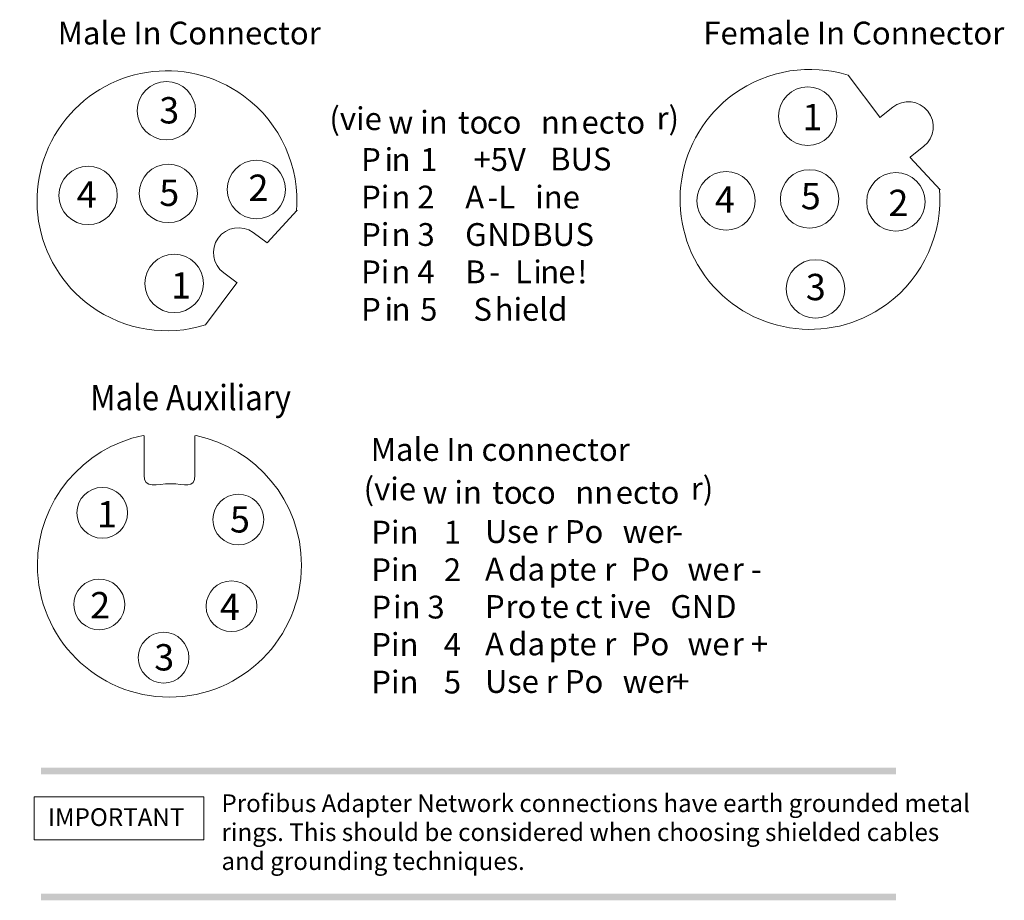
# Model space of a CAD drawing. Extents: x 78 to 180, y 86 to 177.
import ezdxf

# ---------------------------------------------------------------- set-up
doc = ezdxf.new("R2010")
doc.units = 0
doc.layers.add('LAYER_1', color=160, linetype='Continuous')
doc.styles.add('STD', font='txt')

# ---------------------------------------------------------------- blocks, each defined once
blk = doc.blocks.new('AI9-BLK107')
at = {"layer": 'LAYER_1', "color": 7, "lineweight": 0, "insert": (-9.31, 1.59), "char_height": 2.6248, "attachment_point": 1, "style": 'STD'}
blk.add_mtext('\\fUnivers CondensedLight|b0|i0;\\H2.6248;\\W0.90;\\C7;Male Auxiliary', dxfattribs=at)
blk = doc.blocks.new('AI9-BLK104')
at = {"layer": 'LAYER_1', "color": 7, "lineweight": 0, "insert": (-12.12, 1.43), "char_height": 2.3624, "attachment_point": 1, "style": 'STD'}
blk.add_mtext('\\fUnivers CondensedLight|b0|i0;\\H2.3624;\\C7;Male In Connector', dxfattribs=at)
blk = doc.blocks.new('AI9-BLK103')
at = {"layer": 'LAYER_1', "color": 7, "lineweight": 0, "insert": (-0.34, 1.43), "char_height": 2.3624, "attachment_point": 1, "style": 'STD'}
blk.add_mtext('\\fUnivers CondensedLight|b0|i0;\\H2.3624;\\C7; ', dxfattribs=at)
blk = doc.blocks.new('AI9-BLK102')
at = {"layer": 'LAYER_1', "color": 7, "lineweight": 0, "insert": (-2.39, 1.43), "char_height": 2.3624, "attachment_point": 1, "style": 'STD'}
blk.add_mtext('\\fUnivers CondensedLight|b0|i0;\\H2.3624;\\C7;(vie', dxfattribs=at)
blk = doc.blocks.new('AI9-BLK101')
at = {"layer": 'LAYER_1', "color": 7, "lineweight": 0, "insert": (-2.76, 1.43), "char_height": 2.3624, "attachment_point": 1, "style": 'STD'}
blk.add_mtext('\\fUnivers CondensedLight|b0|i0;\\H2.3624;\\C7;w in', dxfattribs=at)
blk = doc.blocks.new('AI9-BLK100')
at = {"layer": 'LAYER_1', "color": 7, "lineweight": 0, "insert": (-1.4, 1.43), "char_height": 2.3624, "attachment_point": 1, "style": 'STD'}
blk.add_mtext('\\fUnivers CondensedLight|b0|i0;\\H2.3624;\\C7;to', dxfattribs=at)
blk = doc.blocks.new('AI9-BLK99')
at = {"layer": 'LAYER_1', "color": 7, "lineweight": 0, "insert": (-1.92, 1.43), "char_height": 2.3624, "attachment_point": 1, "style": 'STD'}
blk.add_mtext('\\fUnivers CondensedLight|b0|i0;\\H2.3624;\\C7; co', dxfattribs=at)
blk = doc.blocks.new('AI9-BLK98')
at = {"layer": 'LAYER_1', "color": 7, "lineweight": 0, "insert": (-1.77, 1.43), "char_height": 2.3624, "attachment_point": 1, "style": 'STD'}
blk.add_mtext('\\fUnivers CondensedLight|b0|i0;\\H2.3624;\\C7;nn', dxfattribs=at)
blk = doc.blocks.new('AI9-BLK97')
at = {"layer": 'LAYER_1', "color": 7, "lineweight": 0, "insert": (-2.91, 1.43), "char_height": 2.3624, "attachment_point": 1, "style": 'STD'}
blk.add_mtext('\\fUnivers CondensedLight|b0|i0;\\H2.3624;\\C7;ecto', dxfattribs=at)
blk = doc.blocks.new('AI9-BLK96')
at = {"layer": 'LAYER_1', "color": 7, "lineweight": 0, "insert": (-0.97, 1.43), "char_height": 2.3624, "attachment_point": 1, "style": 'STD'}
blk.add_mtext('\\fUnivers CondensedLight|b0|i0;\\H2.3624;\\C7;r)', dxfattribs=at)
blk = doc.blocks.new('AI9-BLK95')
at = {"layer": 'LAYER_1', "color": 7, "lineweight": 0, "insert": (-0.84, 1.43), "char_height": 2.3624, "attachment_point": 1, "style": 'STD'}
blk.add_mtext('\\fUnivers CondensedLight|b0|i0;\\H2.3624;\\C7;P', dxfattribs=at)
blk = doc.blocks.new('AI9-BLK94')
at = {"layer": 'LAYER_1', "color": 7, "lineweight": 0, "insert": (-0.37, 1.43), "char_height": 2.3624, "attachment_point": 1, "style": 'STD'}
blk.add_mtext('\\fUnivers CondensedLight|b0|i0;\\H2.3624;\\C7;i', dxfattribs=at)
blk = doc.blocks.new('AI9-BLK93')
at = {"layer": 'LAYER_1', "color": 7, "lineweight": 0, "insert": (-0.88, 1.43), "char_height": 2.3624, "attachment_point": 1, "style": 'STD'}
blk.add_mtext('\\fUnivers CondensedLight|b0|i0;\\H2.3624;\\C7;n', dxfattribs=at)
blk = doc.blocks.new('AI9-BLK92')
at = {"layer": 'LAYER_1', "color": 7, "lineweight": 0, "insert": (-1.49, 1.43), "char_height": 2.3624, "attachment_point": 1, "style": 'STD'}
blk.add_mtext('\\fUnivers CondensedLight|b0|i0;\\H2.3624;\\C7; 1 ', dxfattribs=at)
blk = doc.blocks.new('AI9-BLK91')
at = {"layer": 'LAYER_1', "color": 7, "lineweight": 0, "insert": (-2.66, 1.43), "char_height": 2.3624, "attachment_point": 1, "style": 'STD'}
blk.add_mtext('\\fUnivers CondensedLight|b0|i0;\\H2.3624;\\C7;+5V', dxfattribs=at)
blk = doc.blocks.new('AI9-BLK90')
at = {"layer": 'LAYER_1', "color": 7, "lineweight": 0, "insert": (-2.68, 1.43), "char_height": 2.3624, "attachment_point": 1, "style": 'STD'}
blk.add_mtext('\\fUnivers CondensedLight|b0|i0;\\H2.3624;\\C7;BUS', dxfattribs=at)
blk = doc.blocks.new('AI9-BLK89')
at = {"layer": 'LAYER_1', "color": 7, "lineweight": 0, "insert": (-1.21, 1.43), "char_height": 2.3624, "attachment_point": 1, "style": 'STD'}
blk.add_mtext('\\fUnivers CondensedLight|b0|i0;\\H2.3624;\\C7;Pi', dxfattribs=at)
blk = doc.blocks.new('AI9-BLK88')
at = {"layer": 'LAYER_1', "color": 7, "lineweight": 0, "insert": (-2.03, 1.43), "char_height": 2.3624, "attachment_point": 1, "style": 'STD'}
blk.add_mtext('\\fUnivers CondensedLight|b0|i0;\\H2.3624;\\C7;n 2', dxfattribs=at)
blk = doc.blocks.new('AI9-BLK87')
at = {"layer": 'LAYER_1', "color": 7, "lineweight": 0, "insert": (-0.34, 1.43), "char_height": 2.3624, "attachment_point": 1, "style": 'STD'}
blk.add_mtext('\\fUnivers CondensedLight|b0|i0;\\H2.3624;\\C7; ', dxfattribs=at)
blk = doc.blocks.new('AI9-BLK86')
at = {"layer": 'LAYER_1', "color": 7, "lineweight": 0, "insert": (-0.97, 1.43), "char_height": 2.3624, "attachment_point": 1, "style": 'STD'}
blk.add_mtext('\\fUnivers CondensedLight|b0|i0;\\H2.3624;\\C7;A', dxfattribs=at)
blk = doc.blocks.new('AI9-BLK85')
at = {"layer": 'LAYER_1', "color": 7, "lineweight": 0, "insert": (-1.23, 1.43), "char_height": 2.3624, "attachment_point": 1, "style": 'STD'}
blk.add_mtext('\\fUnivers CondensedLight|b0|i0;\\H2.3624;\\C7;-L', dxfattribs=at)
blk = doc.blocks.new('AI9-BLK84')
at = {"layer": 'LAYER_1', "color": 7, "lineweight": 0, "insert": (-2.04, 1.43), "char_height": 2.3624, "attachment_point": 1, "style": 'STD'}
blk.add_mtext('\\fUnivers CondensedLight|b0|i0;\\H2.3624;\\C7;ine', dxfattribs=at)
blk = doc.blocks.new('AI9-BLK83')
at = {"layer": 'LAYER_1', "color": 7, "lineweight": 0, "insert": (-1.21, 1.43), "char_height": 2.3624, "attachment_point": 1, "style": 'STD'}
blk.add_mtext('\\fUnivers CondensedLight|b0|i0;\\H2.3624;\\C7;Pi', dxfattribs=at)
blk = doc.blocks.new('AI9-BLK82')
at = {"layer": 'LAYER_1', "color": 7, "lineweight": 0, "insert": (-2.02, 1.43), "char_height": 2.3624, "attachment_point": 1, "style": 'STD'}
blk.add_mtext('\\fUnivers CondensedLight|b0|i0;\\H2.3624;\\C7;n 3', dxfattribs=at)
blk = doc.blocks.new('AI9-BLK81')
at = {"layer": 'LAYER_1', "color": 7, "lineweight": 0, "insert": (-0.34, 1.43), "char_height": 2.3624, "attachment_point": 1, "style": 'STD'}
blk.add_mtext('\\fUnivers CondensedLight|b0|i0;\\H2.3624;\\C7; ', dxfattribs=at)
blk = doc.blocks.new('AI9-BLK80')
at = {"layer": 'LAYER_1', "color": 7, "lineweight": 0, "insert": (-1.03, 1.43), "char_height": 2.3624, "attachment_point": 1, "style": 'STD'}
blk.add_mtext('\\fUnivers CondensedLight|b0|i0;\\H2.3624;\\C7;G', dxfattribs=at)
blk = doc.blocks.new('AI9-BLK79')
at = {"layer": 'LAYER_1', "color": 7, "lineweight": 0, "insert": (-2.1, 1.43), "char_height": 2.3624, "attachment_point": 1, "style": 'STD'}
blk.add_mtext('\\fUnivers CondensedLight|b0|i0;\\H2.3624;\\C7;ND', dxfattribs=at)
blk = doc.blocks.new('AI9-BLK78')
at = {"layer": 'LAYER_1', "color": 7, "lineweight": 0, "insert": (-1.88, 1.43), "char_height": 2.3624, "attachment_point": 1, "style": 'STD'}
blk.add_mtext('\\fUnivers CondensedLight|b0|i0;\\H2.3624;\\C7;BU', dxfattribs=at)
blk = doc.blocks.new('AI9-BLK77')
at = {"layer": 'LAYER_1', "color": 7, "lineweight": 0, "insert": (-0.78, 1.43), "char_height": 2.3624, "attachment_point": 1, "style": 'STD'}
blk.add_mtext('\\fUnivers CondensedLight|b0|i0;\\H2.3624;\\C7;S', dxfattribs=at)
blk = doc.blocks.new('AI9-BLK76')
at = {"layer": 'LAYER_1', "color": 7, "lineweight": 0, "insert": (-1.21, 1.43), "char_height": 2.3624, "attachment_point": 1, "style": 'STD'}
blk.add_mtext('\\fUnivers CondensedLight|b0|i0;\\H2.3624;\\C7;Pi', dxfattribs=at)
blk = doc.blocks.new('AI9-BLK75')
at = {"layer": 'LAYER_1', "color": 7, "lineweight": 0, "insert": (-2.03, 1.43), "char_height": 2.3624, "attachment_point": 1, "style": 'STD'}
blk.add_mtext('\\fUnivers CondensedLight|b0|i0;\\H2.3624;\\C7;n 4', dxfattribs=at)
blk = doc.blocks.new('AI9-BLK74')
at = {"layer": 'LAYER_1', "color": 7, "lineweight": 0, "insert": (-0.34, 1.43), "char_height": 2.3624, "attachment_point": 1, "style": 'STD'}
blk.add_mtext('\\fUnivers CondensedLight|b0|i0;\\H2.3624;\\C7; ', dxfattribs=at)
blk = doc.blocks.new('AI9-BLK73')
at = {"layer": 'LAYER_1', "color": 7, "lineweight": 0, "insert": (-0.86, 1.43), "char_height": 2.3624, "attachment_point": 1, "style": 'STD'}
blk.add_mtext('\\fUnivers CondensedLight|b0|i0;\\H2.3624;\\C7;B', dxfattribs=at)
blk = doc.blocks.new('AI9-BLK72')
at = {"layer": 'LAYER_1', "color": 7, "lineweight": 0, "insert": (-0.49, 1.43), "char_height": 2.3624, "attachment_point": 1, "style": 'STD'}
blk.add_mtext('\\fUnivers CondensedLight|b0|i0;\\H2.3624;\\C7;-', dxfattribs=at)
blk = doc.blocks.new('AI9-BLK71')
at = {"layer": 'LAYER_1', "color": 7, "lineweight": 0, "insert": (-0.75, 1.43), "char_height": 2.3624, "attachment_point": 1, "style": 'STD'}
blk.add_mtext('\\fUnivers CondensedLight|b0|i0;\\H2.3624;\\C7;L', dxfattribs=at)
blk = doc.blocks.new('AI9-BLK70')
at = {"layer": 'LAYER_1', "color": 7, "lineweight": 0, "insert": (-0.37, 1.43), "char_height": 2.3624, "attachment_point": 1, "style": 'STD'}
blk.add_mtext('\\fUnivers CondensedLight|b0|i0;\\H2.3624;\\C7;i', dxfattribs=at)
blk = doc.blocks.new('AI9-BLK69')
at = {"layer": 'LAYER_1', "color": 7, "lineweight": 0, "insert": (-0.88, 1.43), "char_height": 2.3624, "attachment_point": 1, "style": 'STD'}
blk.add_mtext('\\fUnivers CondensedLight|b0|i0;\\H2.3624;\\C7;n', dxfattribs=at)
blk = doc.blocks.new('AI9-BLK68')
at = {"layer": 'LAYER_1', "color": 7, "lineweight": 0, "insert": (-0.8, 1.43), "char_height": 2.3624, "attachment_point": 1, "style": 'STD'}
blk.add_mtext('\\fUnivers CondensedLight|b0|i0;\\H2.3624;\\C7;e', dxfattribs=at)
blk = doc.blocks.new('AI9-BLK67')
at = {"layer": 'LAYER_1', "color": 7, "lineweight": 0, "insert": (-0.37, 1.43), "char_height": 2.3624, "attachment_point": 1, "style": 'STD'}
blk.add_mtext('\\fUnivers CondensedLight|b0|i0;\\H2.3624;\\C7;!', dxfattribs=at)
blk = doc.blocks.new('AI9-BLK66')
at = {"layer": 'LAYER_1', "color": 7, "lineweight": 0, "insert": (-0.84, 1.43), "char_height": 2.3624, "attachment_point": 1, "style": 'STD'}
blk.add_mtext('\\fUnivers CondensedLight|b0|i0;\\H2.3624;\\C7;P', dxfattribs=at)
blk = doc.blocks.new('AI9-BLK65')
at = {"layer": 'LAYER_1', "color": 7, "lineweight": 0, "insert": (-0.37, 1.43), "char_height": 2.3624, "attachment_point": 1, "style": 'STD'}
blk.add_mtext('\\fUnivers CondensedLight|b0|i0;\\H2.3624;\\C7;i', dxfattribs=at)
blk = doc.blocks.new('AI9-BLK64')
at = {"layer": 'LAYER_1', "color": 7, "lineweight": 0, "insert": (-0.88, 1.43), "char_height": 2.3624, "attachment_point": 1, "style": 'STD'}
blk.add_mtext('\\fUnivers CondensedLight|b0|i0;\\H2.3624;\\C7;n', dxfattribs=at)
blk = doc.blocks.new('AI9-BLK63')
at = {"layer": 'LAYER_1', "color": 7, "lineweight": 0, "insert": (-1.49, 1.43), "char_height": 2.3624, "attachment_point": 1, "style": 'STD'}
blk.add_mtext('\\fUnivers CondensedLight|b0|i0;\\H2.3624;\\C7; 5 ', dxfattribs=at)
blk = doc.blocks.new('AI9-BLK62')
at = {"layer": 'LAYER_1', "color": 7, "lineweight": 0, "insert": (-0.78, 1.43), "char_height": 2.3624, "attachment_point": 1, "style": 'STD'}
blk.add_mtext('\\fUnivers CondensedLight|b0|i0;\\H2.3624;\\C7;S', dxfattribs=at)
blk = doc.blocks.new('AI9-BLK61')
at = {"layer": 'LAYER_1', "color": 7, "lineweight": 0, "insert": (-3.32, 1.43), "char_height": 2.3624, "attachment_point": 1, "style": 'STD'}
blk.add_mtext('\\fUnivers CondensedLight|b0|i0;\\H2.3624;\\C7;hield', dxfattribs=at)
blk = doc.blocks.new('AI9-BLK60')
at = {"layer": 'LAYER_1', "color": 7, "lineweight": 0, "insert": (-13.73, 1.43), "char_height": 2.3624, "attachment_point": 1, "style": 'STD'}
blk.add_mtext('\\fUnivers CondensedLight|b0|i0;\\H2.3624;\\C7;Female In Connector', dxfattribs=at)
blk = doc.blocks.new('AI9-BLK51')
at = {"layer": 'LAYER_1', "color": 7, "lineweight": 0, "insert": (-2.1, 1.43), "char_height": 2.3624, "attachment_point": 1, "style": 'STD'}
blk.add_mtext('\\fUnivers CondensedLight|b0|i0;\\H2.3624;\\C7;Pin', dxfattribs=at)
blk = doc.blocks.new('AI9-BLK50')
at = {"layer": 'LAYER_1', "color": 7, "lineweight": 0, "insert": (-0.34, 1.43), "char_height": 2.3624, "attachment_point": 1, "style": 'STD'}
blk.add_mtext('\\fUnivers CondensedLight|b0|i0;\\H2.3624;\\C7; ', dxfattribs=at)
blk = doc.blocks.new('AI9-BLK49')
at = {"layer": 'LAYER_1', "color": 7, "lineweight": 0, "insert": (-0.81, 1.43), "char_height": 2.3624, "attachment_point": 1, "style": 'STD'}
blk.add_mtext('\\fUnivers CondensedLight|b0|i0;\\H2.3624;\\C7;1', dxfattribs=at)
blk = doc.blocks.new('AI9-BLK48')
at = {"layer": 'LAYER_1', "color": 7, "lineweight": 0, "insert": (-1.03, 1.43), "char_height": 2.3624, "attachment_point": 1, "style": 'STD'}
blk.add_mtext('\\fUnivers CondensedLight|b0|i0;\\H2.3624;\\C7;U', dxfattribs=at)
blk = doc.blocks.new('AI9-BLK47')
at = {"layer": 'LAYER_1', "color": 7, "lineweight": 0, "insert": (-1.43, 1.43), "char_height": 2.3624, "attachment_point": 1, "style": 'STD'}
blk.add_mtext('\\fUnivers CondensedLight|b0|i0;\\H2.3624;\\C7;se', dxfattribs=at)
blk = doc.blocks.new('AI9-BLK46')
at = {"layer": 'LAYER_1', "color": 7, "lineweight": 0, "insert": (-2.58, 1.43), "char_height": 2.3624, "attachment_point": 1, "style": 'STD'}
blk.add_mtext('\\fUnivers CondensedLight|b0|i0;\\H2.3624;\\C7;r Po', dxfattribs=at)
blk = doc.blocks.new('AI9-BLK45')
at = {"layer": 'LAYER_1', "color": 7, "lineweight": 0, "insert": (-2.49, 1.43), "char_height": 2.3624, "attachment_point": 1, "style": 'STD'}
blk.add_mtext('\\fUnivers CondensedLight|b0|i0;\\H2.3624;\\C7;wer', dxfattribs=at)
blk = doc.blocks.new('AI9-BLK44')
at = {"layer": 'LAYER_1', "color": 7, "lineweight": 0, "insert": (-0.82, 1.43), "char_height": 2.3624, "attachment_point": 1, "style": 'STD'}
blk.add_mtext('\\fUnivers CondensedLight|b0|i0;\\H2.3624;\\C7; -', dxfattribs=at)
blk = doc.blocks.new('AI9-BLK43')
at = {"layer": 'LAYER_1', "color": 7, "lineweight": 0, "insert": (-2.1, 1.43), "char_height": 2.3624, "attachment_point": 1, "style": 'STD'}
blk.add_mtext('\\fUnivers CondensedLight|b0|i0;\\H2.3624;\\C7;Pin', dxfattribs=at)
blk = doc.blocks.new('AI9-BLK42')
at = {"layer": 'LAYER_1', "color": 7, "lineweight": 0, "insert": (-0.34, 1.43), "char_height": 2.3624, "attachment_point": 1, "style": 'STD'}
blk.add_mtext('\\fUnivers CondensedLight|b0|i0;\\H2.3624;\\C7; ', dxfattribs=at)
blk = doc.blocks.new('AI9-BLK41')
at = {"layer": 'LAYER_1', "color": 7, "lineweight": 0, "insert": (-0.81, 1.43), "char_height": 2.3624, "attachment_point": 1, "style": 'STD'}
blk.add_mtext('\\fUnivers CondensedLight|b0|i0;\\H2.3624;\\C7;2', dxfattribs=at)
blk = doc.blocks.new('AI9-BLK40')
at = {"layer": 'LAYER_1', "color": 7, "lineweight": 0, "insert": (-0.97, 1.43), "char_height": 2.3624, "attachment_point": 1, "style": 'STD'}
blk.add_mtext('\\fUnivers CondensedLight|b0|i0;\\H2.3624;\\C7;A', dxfattribs=at)
blk = doc.blocks.new('AI9-BLK39')
at = {"layer": 'LAYER_1', "color": 7, "lineweight": 0, "insert": (-1.66, 1.43), "char_height": 2.3624, "attachment_point": 1, "style": 'STD'}
blk.add_mtext('\\fUnivers CondensedLight|b0|i0;\\H2.3624;\\C7;da', dxfattribs=at)
blk = doc.blocks.new('AI9-BLK38')
at = {"layer": 'LAYER_1', "color": 7, "lineweight": 0, "insert": (-2.23, 1.43), "char_height": 2.3624, "attachment_point": 1, "style": 'STD'}
blk.add_mtext('\\fUnivers CondensedLight|b0|i0;\\H2.3624;\\C7;pte', dxfattribs=at)
blk = doc.blocks.new('AI9-BLK37')
at = {"layer": 'LAYER_1', "color": 7, "lineweight": 0, "insert": (-0.52, 1.43), "char_height": 2.3624, "attachment_point": 1, "style": 'STD'}
blk.add_mtext('\\fUnivers CondensedLight|b0|i0;\\H2.3624;\\C7;r', dxfattribs=at)
blk = doc.blocks.new('AI9-BLK36')
at = {"layer": 'LAYER_1', "color": 7, "lineweight": 0, "insert": (-2.05, 1.43), "char_height": 2.3624, "attachment_point": 1, "style": 'STD'}
blk.add_mtext('\\fUnivers CondensedLight|b0|i0;\\H2.3624;\\C7; Po', dxfattribs=at)
blk = doc.blocks.new('AI9-BLK35')
at = {"layer": 'LAYER_1', "color": 7, "lineweight": 0, "insert": (-1.97, 1.43), "char_height": 2.3624, "attachment_point": 1, "style": 'STD'}
blk.add_mtext('\\fUnivers CondensedLight|b0|i0;\\H2.3624;\\C7;we', dxfattribs=at)
blk = doc.blocks.new('AI9-BLK34')
at = {"layer": 'LAYER_1', "color": 7, "lineweight": 0, "insert": (-1.34, 1.43), "char_height": 2.3624, "attachment_point": 1, "style": 'STD'}
blk.add_mtext('\\fUnivers CondensedLight|b0|i0;\\H2.3624;\\C7;r -', dxfattribs=at)
blk = doc.blocks.new('AI9-BLK33')
at = {"layer": 'LAYER_1', "color": 7, "lineweight": 0, "insert": (-0.84, 1.43), "char_height": 2.3624, "attachment_point": 1, "style": 'STD'}
blk.add_mtext('\\fUnivers CondensedLight|b0|i0;\\H2.3624;\\C7;P', dxfattribs=at)
blk = doc.blocks.new('AI9-BLK32')
at = {"layer": 'LAYER_1', "color": 7, "lineweight": 0, "insert": (-0.37, 1.43), "char_height": 2.3624, "attachment_point": 1, "style": 'STD'}
blk.add_mtext('\\fUnivers CondensedLight|b0|i0;\\H2.3624;\\C7;i', dxfattribs=at)
blk = doc.blocks.new('AI9-BLK31')
at = {"layer": 'LAYER_1', "color": 7, "lineweight": 0, "insert": (-2.04, 1.43), "char_height": 2.3624, "attachment_point": 1, "style": 'STD'}
blk.add_mtext('\\fUnivers CondensedLight|b0|i0;\\H2.3624;\\C7;n 3', dxfattribs=at)
blk = doc.blocks.new('AI9-BLK30')
at = {"layer": 'LAYER_1', "color": 7, "lineweight": 0, "insert": (-0.84, 1.43), "char_height": 2.3624, "attachment_point": 1, "style": 'STD'}
blk.add_mtext('\\fUnivers CondensedLight|b0|i0;\\H2.3624;\\C7;P', dxfattribs=at)
blk = doc.blocks.new('AI9-BLK29')
at = {"layer": 'LAYER_1', "color": 7, "lineweight": 0, "insert": (-1.39, 1.43), "char_height": 2.3624, "attachment_point": 1, "style": 'STD'}
blk.add_mtext('\\fUnivers CondensedLight|b0|i0;\\H2.3624;\\C7;ro', dxfattribs=at)
blk = doc.blocks.new('AI9-BLK28')
at = {"layer": 'LAYER_1', "color": 7, "lineweight": 0, "insert": (-1.32, 1.43), "char_height": 2.3624, "attachment_point": 1, "style": 'STD'}
blk.add_mtext('\\fUnivers CondensedLight|b0|i0;\\H2.3624;\\C7;te', dxfattribs=at)
blk = doc.blocks.new('AI9-BLK27')
at = {"layer": 'LAYER_1', "color": 7, "lineweight": 0, "insert": (-1.23, 1.43), "char_height": 2.3624, "attachment_point": 1, "style": 'STD'}
blk.add_mtext('\\fUnivers CondensedLight|b0|i0;\\H2.3624;\\C7;ct', dxfattribs=at)
blk = doc.blocks.new('AI9-BLK26')
at = {"layer": 'LAYER_1', "color": 7, "lineweight": 0, "insert": (-1.92, 1.43), "char_height": 2.3624, "attachment_point": 1, "style": 'STD'}
blk.add_mtext('\\fUnivers CondensedLight|b0|i0;\\H2.3624;\\C7;ive', dxfattribs=at)
blk = doc.blocks.new('AI9-BLK25')
at = {"layer": 'LAYER_1', "color": 7, "lineweight": 0, "insert": (-0.34, 1.43), "char_height": 2.3624, "attachment_point": 1, "style": 'STD'}
blk.add_mtext('\\fUnivers CondensedLight|b0|i0;\\H2.3624;\\C7; ', dxfattribs=at)
blk = doc.blocks.new('AI9-BLK24')
at = {"layer": 'LAYER_1', "color": 7, "lineweight": 0, "insert": (-2.07, 1.43), "char_height": 2.3624, "attachment_point": 1, "style": 'STD'}
blk.add_mtext('\\fUnivers CondensedLight|b0|i0;\\H2.3624;\\C7;GN', dxfattribs=at)
blk = doc.blocks.new('AI9-BLK23')
at = {"layer": 'LAYER_1', "color": 7, "lineweight": 0, "insert": (-1.06, 1.43), "char_height": 2.3624, "attachment_point": 1, "style": 'STD'}
blk.add_mtext('\\fUnivers CondensedLight|b0|i0;\\H2.3624;\\C7;D', dxfattribs=at)
blk = doc.blocks.new('AI9-BLK22')
at = {"layer": 'LAYER_1', "color": 7, "lineweight": 0, "insert": (-2.1, 1.43), "char_height": 2.3624, "attachment_point": 1, "style": 'STD'}
blk.add_mtext('\\fUnivers CondensedLight|b0|i0;\\H2.3624;\\C7;Pin', dxfattribs=at)
blk = doc.blocks.new('AI9-BLK21')
at = {"layer": 'LAYER_1', "color": 7, "lineweight": 0, "insert": (-0.34, 1.43), "char_height": 2.3624, "attachment_point": 1, "style": 'STD'}
blk.add_mtext('\\fUnivers CondensedLight|b0|i0;\\H2.3624;\\C7; ', dxfattribs=at)
blk = doc.blocks.new('AI9-BLK20')
at = {"layer": 'LAYER_1', "color": 7, "lineweight": 0, "insert": (-0.81, 1.43), "char_height": 2.3624, "attachment_point": 1, "style": 'STD'}
blk.add_mtext('\\fUnivers CondensedLight|b0|i0;\\H2.3624;\\C7;4', dxfattribs=at)
blk = doc.blocks.new('AI9-BLK19')
at = {"layer": 'LAYER_1', "color": 7, "lineweight": 0, "insert": (-0.97, 1.43), "char_height": 2.3624, "attachment_point": 1, "style": 'STD'}
blk.add_mtext('\\fUnivers CondensedLight|b0|i0;\\H2.3624;\\C7;A', dxfattribs=at)
blk = doc.blocks.new('AI9-BLK18')
at = {"layer": 'LAYER_1', "color": 7, "lineweight": 0, "insert": (-1.66, 1.43), "char_height": 2.3624, "attachment_point": 1, "style": 'STD'}
blk.add_mtext('\\fUnivers CondensedLight|b0|i0;\\H2.3624;\\C7;da', dxfattribs=at)
blk = doc.blocks.new('AI9-BLK17')
at = {"layer": 'LAYER_1', "color": 7, "lineweight": 0, "insert": (-2.23, 1.43), "char_height": 2.3624, "attachment_point": 1, "style": 'STD'}
blk.add_mtext('\\fUnivers CondensedLight|b0|i0;\\H2.3624;\\C7;pte', dxfattribs=at)
blk = doc.blocks.new('AI9-BLK16')
at = {"layer": 'LAYER_1', "color": 7, "lineweight": 0, "insert": (-0.52, 1.43), "char_height": 2.3624, "attachment_point": 1, "style": 'STD'}
blk.add_mtext('\\fUnivers CondensedLight|b0|i0;\\H2.3624;\\C7;r', dxfattribs=at)
blk = doc.blocks.new('AI9-BLK15')
at = {"layer": 'LAYER_1', "color": 7, "lineweight": 0, "insert": (-2.05, 1.43), "char_height": 2.3624, "attachment_point": 1, "style": 'STD'}
blk.add_mtext('\\fUnivers CondensedLight|b0|i0;\\H2.3624;\\C7; Po', dxfattribs=at)
blk = doc.blocks.new('AI9-BLK14')
at = {"layer": 'LAYER_1', "color": 7, "lineweight": 0, "insert": (-1.97, 1.43), "char_height": 2.3624, "attachment_point": 1, "style": 'STD'}
blk.add_mtext('\\fUnivers CondensedLight|b0|i0;\\H2.3624;\\C7;we', dxfattribs=at)
blk = doc.blocks.new('AI9-BLK13')
at = {"layer": 'LAYER_1', "color": 7, "lineweight": 0, "insert": (-1.8, 1.43), "char_height": 2.3624, "attachment_point": 1, "style": 'STD'}
blk.add_mtext('\\fUnivers CondensedLight|b0|i0;\\H2.3624;\\C7;r +', dxfattribs=at)
blk = doc.blocks.new('AI9-BLK12')
at = {"layer": 'LAYER_1', "color": 7, "lineweight": 0, "insert": (-2.1, 1.43), "char_height": 2.3624, "attachment_point": 1, "style": 'STD'}
blk.add_mtext('\\fUnivers CondensedLight|b0|i0;\\H2.3624;\\C7;Pin', dxfattribs=at)
blk = doc.blocks.new('AI9-BLK11')
at = {"layer": 'LAYER_1', "color": 7, "lineweight": 0, "insert": (-0.34, 1.43), "char_height": 2.3624, "attachment_point": 1, "style": 'STD'}
blk.add_mtext('\\fUnivers CondensedLight|b0|i0;\\H2.3624;\\C7; ', dxfattribs=at)
blk = doc.blocks.new('AI9-BLK10')
at = {"layer": 'LAYER_1', "color": 7, "lineweight": 0, "insert": (-0.81, 1.43), "char_height": 2.3624, "attachment_point": 1, "style": 'STD'}
blk.add_mtext('\\fUnivers CondensedLight|b0|i0;\\H2.3624;\\C7;5', dxfattribs=at)
blk = doc.blocks.new('AI9-BLK9')
at = {"layer": 'LAYER_1', "color": 7, "lineweight": 0, "insert": (-1.03, 1.43), "char_height": 2.3624, "attachment_point": 1, "style": 'STD'}
blk.add_mtext('\\fUnivers CondensedLight|b0|i0;\\H2.3624;\\C7;U', dxfattribs=at)
blk = doc.blocks.new('AI9-BLK8')
at = {"layer": 'LAYER_1', "color": 7, "lineweight": 0, "insert": (-1.43, 1.43), "char_height": 2.3624, "attachment_point": 1, "style": 'STD'}
blk.add_mtext('\\fUnivers CondensedLight|b0|i0;\\H2.3624;\\C7;se', dxfattribs=at)
blk = doc.blocks.new('AI9-BLK7')
at = {"layer": 'LAYER_1', "color": 7, "lineweight": 0, "insert": (-2.58, 1.43), "char_height": 2.3624, "attachment_point": 1, "style": 'STD'}
blk.add_mtext('\\fUnivers CondensedLight|b0|i0;\\H2.3624;\\C7;r Po', dxfattribs=at)
blk = doc.blocks.new('AI9-BLK6')
at = {"layer": 'LAYER_1', "color": 7, "lineweight": 0, "insert": (-2.49, 1.43), "char_height": 2.3624, "attachment_point": 1, "style": 'STD'}
blk.add_mtext('\\fUnivers CondensedLight|b0|i0;\\H2.3624;\\C7;wer', dxfattribs=at)
blk = doc.blocks.new('AI9-BLK5')
at = {"layer": 'LAYER_1', "color": 7, "lineweight": 0, "insert": (-1.28, 1.43), "char_height": 2.3624, "attachment_point": 1, "style": 'STD'}
blk.add_mtext('\\fUnivers CondensedLight|b0|i0;\\H2.3624;\\C7; +', dxfattribs=at)
blk = doc.blocks.new('AI9-BLK4')
at = {"layer": 'LAYER_1', "color": 7, "lineweight": 0, "insert": (-12.26, 1.43), "char_height": 2.3624, "attachment_point": 1, "style": 'STD'}
blk.add_mtext('\\fUnivers CondensedLight|b0|i0;\\H2.3624;\\C7;Male In connector ', dxfattribs=at)
blk = doc.blocks.new('AI9-BLK2')
at = {"layer": 'LAYER_1', "color": 7, "lineweight": 0, "insert": (-6.76, 1.11), "char_height": 1.8374, "attachment_point": 1, "style": 'STD'}
blk.add_mtext('\\fUnivers Condensed|b1|i0;\\H1.8374;\\C7;IMPORTANT', dxfattribs=at)
blk = doc.blocks.new('AI9-BLK1')
at = {"layer": 'LAYER_1', "color": 7, "lineweight": 0, "attachment_point": 1, "style": 'STD'}
for s, insert, char_height in [('\\fUnivers CondensedLight|b0|i0;\\H1.8374;\\C7;Profibus Adapter Network connections have earth grounded metal', (-38.14, 4.11), 1.83738), ('\\fUnivers CondensedLight|b0|i0;\\H1.8374;\\C7;rings. This should be considered when choosing shielded cables', (-38.14, 1.11), 1.83738), ('\\fUnivers CondensedLight|b0|i0;\\H1.8374;\\C7;and grounding techniques.', (-38.14, -1.89), 1.8374)]:
    blk.add_mtext(s, dxfattribs=dict(at, insert=insert, char_height=char_height))

msp = doc.modelspace()

# ---------------------------------------------------------------- hatches: boundary and pattern name
at = {"layer": 'LAYER_1'}
h = msp.add_hatch(color=7, dxfattribs=at)
h.dxf.hatch_style = 2
h.paths.add_polyline_path([(80.2, 99.8), (168.85, 99.8), (168.85, 99.1), (80.2, 99.1)])
h = msp.add_hatch(color=7, dxfattribs=at)
h.dxf.hatch_style = 2
h.paths.add_polyline_path([(80.2, 86.75), (168.85, 86.75), (168.85, 86.05), (80.2, 86.05)])

# ---------------------------------------------------------------- linework, layer by layer
at = {"linetype": 'Continuous', "lineweight": 0}
msp.add_lwpolyline([(79.47, 96.76), (97.08, 96.76), (97.08, 92.33), (79.47, 92.33)], close=True, dxfattribs=at)
at = {"layer": 'LAYER_1', "color": 0, "lineweight": 0}
for centre in [(93.19, 167.89), (159.69, 167.32), (93.39, 159.32), (102.52, 159.72), (85.07, 159.11), (151.22, 158.55), (159.89, 158.75), (168.84, 158.45), (94, 149.99), (160.5, 149.42)]:
    msp.add_circle(centre, 3.03, dxfattribs=at)
at = {"layer": 'LAYER_1', "color": 7, "lineweight": 0}
for centre in [(86.54, 126.21), (100.65, 125.51), (99.94, 116.53), (92.9, 111.2)]:
    msp.add_circle(centre, 2.63, dxfattribs=at)
at = {"layer": 'LAYER_1', "color": 0, "lineweight": 0}
for points, knots in [([(100.51, 150.04), (100.51, 150.04), (97.23, 145.68), (97.23, 145.68), (93.31, 144.48), (88.9, 145.06), (85.33, 147.66), (79.31, 152.03), (77.98, 160.45), (82.35, 166.47), (86.72, 172.49), (95.15, 173.83), (101.17, 169.45), (105.12, 166.58), (107.05, 161.97), (106.67, 157.44), (106.67, 157.44), (106.76, 157.57), (106.76, 157.57), (106.76, 157.57), (103.63, 154.21), (103.63, 154.21), (103.63, 154.21), (102.18, 155.27), (102.18, 155.27), (101.02, 156.11), (99.4, 155.85), (98.56, 154.69), (97.72, 153.54), (97.98, 151.92), (99.14, 151.08), (99.14, 151.08), (100.53, 150.06), (100.53, 150.06), (100.53, 150.06), (100.51, 150.04), (100.51, 150.04)], [0, 0, 0, 0, 1, 1, 1, 2, 2, 2, 3, 3, 3, 4, 4, 4, 5, 5, 5, 6, 6, 6, 7, 7, 7, 8, 8, 8, 9, 9, 9, 10, 10, 10, 11, 11, 11, 12, 12, 12, 12]), ([(170.33, 163.08), (170.33, 163.08), (171.74, 164.2), (171.74, 164.2), (172.86, 165.09), (173.04, 166.72), (172.15, 167.84), (171.26, 168.96), (169.63, 169.14), (168.51, 168.25), (168.51, 168.25), (167.17, 167.18), (167.17, 167.18), (167.17, 167.18), (167.15, 167.21), (167.15, 167.21), (167.15, 167.21), (167.18, 167.22), (167.18, 167.22), (167.18, 167.22), (163.9, 171.57), (163.9, 171.57), (159.99, 172.78), (155.58, 172.19), (152.01, 169.6), (145.99, 165.23), (144.66, 156.8), (149.03, 150.78), (153.4, 144.76), (161.83, 143.43), (167.85, 147.8), (171.79, 150.67), (173.73, 155.29), (173.35, 159.82), (173.35, 159.82), (173.44, 159.69), (173.44, 159.69), (173.44, 159.69), (170.31, 163.04), (170.31, 163.04), (170.31, 163.04), (170.33, 163.08), (170.33, 163.08)], [0, 0, 0, 0, 1, 1, 1, 2, 2, 2, 3, 3, 3, 4, 4, 4, 5, 5, 5, 6, 6, 6, 7, 7, 7, 8, 8, 8, 9, 9, 9, 10, 10, 10, 11, 11, 11, 12, 12, 12, 13, 13, 13, 14, 14, 14, 14])]:
    msp.add_open_spline(points, degree=3, knots=knots, dxfattribs=at)
at = {"layer": 'LAYER_1', "color": 7, "lineweight": 0}
for points, knots in [([(96.14, 130.11), (96.14, 130.11), (96.14, 134.2), (96.14, 134.2), (96.14, 134.2), (96.26, 134.21), (96.26, 134.21), (102.5, 132.94), (107.2, 127.41), (107.2, 120.8), (107.2, 113.24), (101.07, 107.11), (93.5, 107.11), (85.94, 107.11), (79.81, 113.24), (79.81, 120.8), (79.81, 127.42), (84.52, 132.95), (90.77, 134.22), (90.77, 134.22), (90.87, 134.2), (90.87, 134.2), (90.87, 134.2), (90.87, 130.11), (90.87, 130.11), (90.87, 128.65), (92.17, 129.23), (93.63, 129.23), (95.08, 129.23), (96.14, 128.65), (96.14, 130.11)], [0, 0, 0, 0, 1, 1, 1, 2, 2, 2, 3, 3, 3, 4, 4, 4, 5, 5, 5, 6, 6, 6, 7, 7, 7, 8, 8, 8, 9, 9, 9, 10, 10, 10, 10]), ([(84.4, 114.82), (83.36, 115.83), (83.33, 117.5), (84.34, 118.55), (85.35, 119.59), (87.01, 119.62), (88.06, 118.61), (89.11, 117.6), (89.14, 115.93), (88.13, 114.89), (87.11, 113.84), (85.45, 113.81), (84.4, 114.82)], [0, 0, 0, 0, 1, 1, 1, 2, 2, 2, 3, 3, 3, 4, 4, 4, 4])]:
    msp.add_open_spline(points, degree=3, knots=knots, dxfattribs=at)

# ---------------------------------------------------------------- block references
at = {"layer": 'LAYER_1', "color": 7}
for name, p in [('AI9-BLK104', (94.04, 175.69)), ('AI9-BLK60', (162.6, 175.69)), ('AI9-BLK103', (119.1, 170.73)), ('AI9-BLK102', (112.48, 166.82)), ('AI9-BLK96', (144.98, 166.88)), ('AI9-BLK101', (118.96, 166.45)), ('AI9-BLK100', (124.81, 166.45)), ('AI9-BLK97', (139.15, 166.45)), ('AI9-BLK99', (127.61, 166.45)), ('AI9-BLK98', (133.8, 166.45)), ('AI9-BLK95', (114.22, 162.58)), ('AI9-BLK94', (116.19, 162.58)), ('AI9-BLK93', (117.42, 162.58)), ('AI9-BLK92', (120.28, 162.58)), ('AI9-BLK91', (127.69, 162.58)), ('AI9-BLK90', (135.66, 162.63)), ('AI9-BLK89', (114.59, 158.69)), ('AI9-BLK88', (118.56, 158.69)), ('AI9-BLK87', (120.39, 158.69)), ('AI9-BLK86', (125.15, 158.69)), ('AI9-BLK85', (127.71, 158.69)), ('AI9-BLK84', (133.47, 158.69)), ('AI9-BLK83', (114.59, 154.81)), ('AI9-BLK82', (118.56, 154.81)), ('AI9-BLK81', (120.38, 154.81)), ('AI9-BLK80', (125.2, 154.81)), ('AI9-BLK79', (128.57, 154.81)), ('AI9-BLK78', (133, 154.81)), ('AI9-BLK77', (136.39, 154.81)), ('AI9-BLK76', (114.59, 150.94)), ('AI9-BLK75', (118.56, 150.94)), ('AI9-BLK74', (120.39, 150.94)), ('AI9-BLK73', (125.04, 150.94)), ('AI9-BLK71', (130.1, 150.94)), ('AI9-BLK70', (131.61, 150.94)), ('AI9-BLK67', (136.17, 150.92)), ('AI9-BLK69', (132.84, 150.94)), ('AI9-BLK68', (134.63, 150.94)), ('AI9-BLK72', (127.15, 150.94)), ('AI9-BLK66', (114.22, 147.05)), ('AI9-BLK65', (116.19, 147.05)), ('AI9-BLK63', (120.27, 147.05)), ('AI9-BLK62', (125.81, 147.05)), ('AI9-BLK61', (130.55, 147.05)), ('AI9-BLK64', (117.42, 147.05)), ('AI9-BLK107', (94.61, 137.88)), ('AI9-BLK4', (126.64, 132.53)), ('AI9-BLK102', (116.03, 128.44)), ('AI9-BLK96', (148.53, 128.5)), ('AI9-BLK101', (122.51, 128.08)), ('AI9-BLK100', (128.36, 128.08)), ('AI9-BLK99', (131.17, 128.08)), ('AI9-BLK98', (137.36, 128.08)), ('AI9-BLK97', (142.7, 128.08)), ('AI9-BLK51', (116.54, 123.96)), ('AI9-BLK50', (118.3, 123.96)), ('AI9-BLK49', (122.77, 123.96)), ('AI9-BLK48', (127.26, 124.02)), ('AI9-BLK47', (129.95, 124.02)), ('AI9-BLK46', (135.11, 124.02)), ('AI9-BLK45', (142.99, 124.02)), ('AI9-BLK44', (145.73, 124.02)), ('AI9-BLK43', (116.54, 120.06)), ('AI9-BLK41', (122.77, 120.06)), ('AI9-BLK40', (127.2, 120.12)), ('AI9-BLK39', (130.3, 120.12)), ('AI9-BLK36', (142.67, 120.12)), ('AI9-BLK42', (118.3, 120.06)), ('AI9-BLK38', (135.05, 120.12)), ('AI9-BLK37', (139.12, 120.12)), ('AI9-BLK35', (149.19, 120.12)), ('AI9-BLK34', (153.16, 120.12)), ('AI9-BLK33', (115.29, 116.19)), ('AI9-BLK32', (117.06, 116.19)), ('AI9-BLK31', (119.61, 116.19)), ('AI9-BLK30', (127.07, 116.25)), ('AI9-BLK28', (133.27, 116.25)), ('AI9-BLK25', (134.67, 116.19)), ('AI9-BLK27', (136.79, 116.25)), ('AI9-BLK26', (141.02, 116.25)), ('AI9-BLK24', (147.52, 116.25)), ('AI9-BLK23', (151.16, 116.25)), ('AI9-BLK29', (129.74, 116.25)), ('AI9-BLK22', (116.54, 112.32)), ('AI9-BLK21', (118.3, 112.32)), ('AI9-BLK20', (122.77, 112.32)), ('AI9-BLK19', (127.2, 112.37)), ('AI9-BLK18', (130.3, 112.37)), ('AI9-BLK17', (135.05, 112.37)), ('AI9-BLK15', (142.67, 112.37)), ('AI9-BLK13', (153.62, 112.37)), ('AI9-BLK16', (139.12, 112.37)), ('AI9-BLK14', (149.19, 112.37)), ('AI9-BLK12', (116.54, 108.42)), ('AI9-BLK11', (118.3, 108.42)), ('AI9-BLK10', (122.77, 108.42)), ('AI9-BLK9', (127.26, 108.48)), ('AI9-BLK8', (129.95, 108.48)), ('AI9-BLK7', (135.11, 108.48)), ('AI9-BLK6', (142.99, 108.48)), ('AI9-BLK5', (146.19, 108.48)), ('AI9-BLK1', (137.04, 92.92)), ('AI9-BLK2', (87.66, 94.48))]:
    msp.add_blockref(name, p, dxfattribs=at)

# ---------------------------------------------------------------- texts
at = {"linetype": 'Continuous', "lineweight": 0}
for s, p in [('3', (92.45, 166.57)), ('1', (159.15, 165.87)), ('4', (83.89, 157.84)), ('5', (92.45, 158.02)), ('2', (101.7, 158.54)), ('5', (158.98, 157.67)), ('4', (150.07, 157.32)), ('2', (168.06, 156.97)), ('1', (93.67, 148.42)), ('3', (159.5, 148.25)), ('1', (85.99, 124.69)), ('5', (99.78, 124.17)), ('2', (85.29, 115.27)), ('4', (98.74, 115.1)), ('3', (91.93, 109.87))]:
    msp.add_text(s, height=2.73, dxfattribs=at).set_placement(p)

doc.saveas('drawing.dxf')
